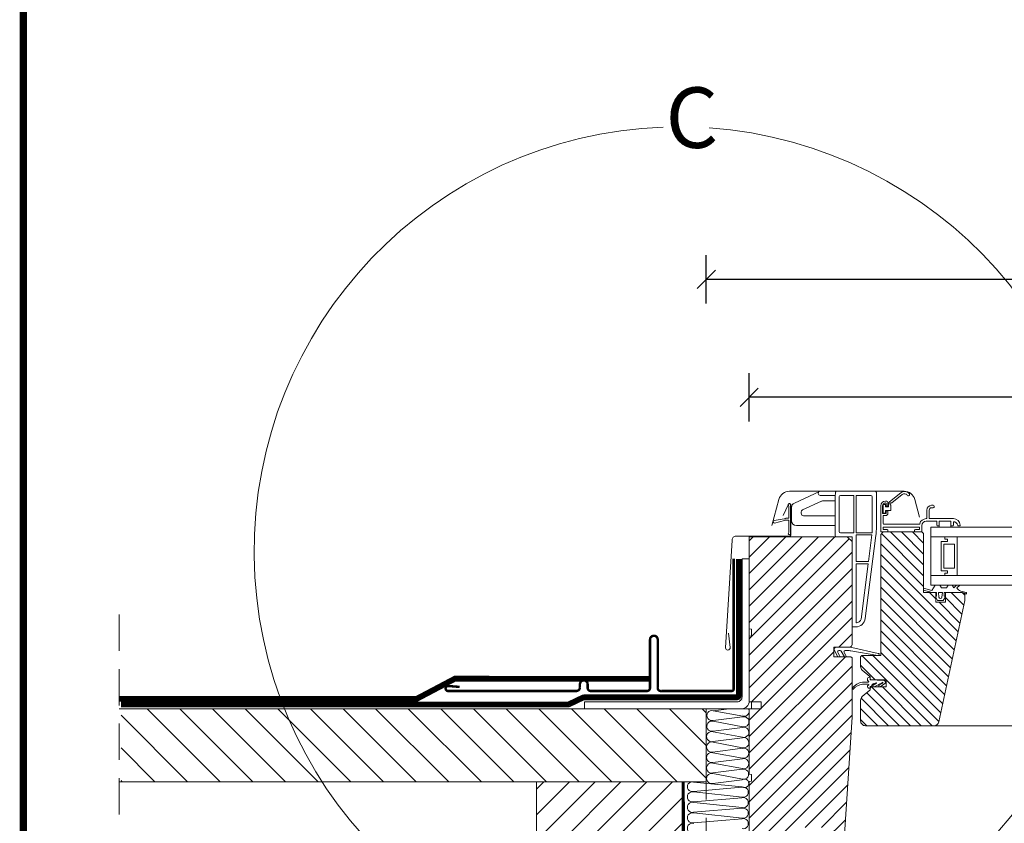
# Model space of a CAD drawing. Units: millimetres. Extents: x 1458 to 5522, y 1364 to 4386.
# Drawn here: x 1550 to 1957, y 2504 to 2835 of the extents above; entities that cross this region are included whole.
import ezdxf

# ---------------------------------------------------------------- set-up
doc = ezdxf.new("R2010")
doc.units = ezdxf.units.MM
doc.header["$LTSCALE"] = 30
doc.linetypes.add('HIDDEN', pattern=[0.375, 0.25, -0.125])
doc.layers.get('Defpoints').update_dxf_attribs({"lineweight": 9})
for name, color, linetype, lineweight in [('CONSTRUCTION', 40, 'Continuous', 20), ('FAKRO ALL', 1, 'Continuous', 20), ('FAKRO FLASHING', 160, 'Continuous', 20), ('FAKRO TEXT', 80, 'Continuous', 9), ('FAKRO WINDOW', 7, 'Continuous', 20)]:
    doc.layers.add(name, color=color, linetype=linetype, lineweight=lineweight)
doc.styles.get("Standard").update_dxf_attribs({"font": 'ARIAL.TTF'})
doc.dimstyles.new('FAKRO', dxfattribs={"dimscale": 5, "dimtxt": 2, "dimasz": 1.5, "dimexe": 2, "dimexo": 15, "dimgap": 0.5, "dimtad": 1, "dimdec": 0, "dimrnd": 0.1, "dimzin": 1, "dimdsep": 46, "dimtxsty": 'Standard', "dimblk": 'OBLIQUE', "dimcen": 2, "dimclrd": 3, "dimclre": 3, "dimclrt": 3, "dimadec": 0, "dimazin": 0, "dimtfac": 1, "dimtdec": 0, "dimtix": 1, "dimtmove": 2, "dimatfit": 3, "dimldrblk": 'OBLIQUE', "dimfxl": 2, "dimfxlon": 1, "dimtolj": 1, "dimarcsym": 0})

# ---------------------------------------------------------------- blocks, each defined once
blk = doc.blocks.new('_Oblique')
at = {"color": 0, "linetype": 'ByBlock', "lineweight": -2}
blk.add_line((-0.5, -0.5), (0.5, 0.5), dxfattribs=at)
blk = doc.blocks.new('*D3')
at = {"layer": 'Defpoints', "color": 0, "transparency": 16777216}
for p in [(1851.44, 2679.52), (2508.44, 2549.83), (1851.44, 2515.38)]:
    blk.add_point(p, dxfattribs=at)
at = {"layer": 'FAKRO TEXT', "color": 3, "lineweight": -2, "transparency": 16777216}
for p, q in [((1851.44, 2669.52), (1851.44, 2689.52)), ((2508.44, 2674.83), (2508.44, 2689.52)), ((2508.44, 2679.52), (1851.44, 2679.52))]:
    blk.add_line(p, q, dxfattribs=at)
at = {"layer": 'FAKRO TEXT', "color": 3, "lineweight": -2, "transparency": 16777216, "xscale": 7.5, "yscale": 7.5, "zscale": 7.5, "rotation": 180}
blk.add_blockref('_Oblique', (1851.44, 2679.52), dxfattribs=at)
at = {"layer": 'FAKRO TEXT', "color": 3, "lineweight": -2, "transparency": 16777216, "xscale": 7.5, "yscale": 7.5, "zscale": 7.5}
blk.add_blockref('_Oblique', (2508.44, 2679.52), dxfattribs=at)
at = {"layer": 'FAKRO TEXT', "color": 3, "transparency": 16777216, "insert": (2179.94, 2692.36), "char_height": 20, "attachment_point": 5}
blk.add_mtext('\\A1;S', dxfattribs=at)
blk = doc.blocks.new('A$C5683168D')
at = {"layer": 'FAKRO WINDOW', "color": 7, "linetype": 'Continuous'}
for p, q in [((6.98, 0.5), (6.98, 12.3)), ((6.28, 11.84), (6.28, 6.8)), ((4.34, 6.63), (0.16, 5.91)), ((0.37, 4.83), (4.5, 5.84)), ((6.28, 6.8), (5.13, 6.8)), ((5.28, 6), (6.28, 6)), ((6.28, 6), (6.28, 0.96))]:
    blk.add_line(p, q, dxfattribs=at)
for centre, radius, start, end in [((6.48, 12.3), 0.5, 0, 246.4218), ((6.48, 12.3), 0.5, 0, 246.4218), ((0.24, 5.37), 0.55, 99.1805, 283.5346), ((4.64, 7.15), 0.6, 239.9537, 324.6311), ((4.97, 5.48), 0.6, 59.9537, 142.773), ((6.48, 0.5), 0.5, 113.5782, 0)]:
    blk.add_arc(centre, radius, start, end, dxfattribs=at)
blk = doc.blocks.new('SE')
at = {"layer": 'FAKRO WINDOW'}
for p, q in [((35.04, 256.76), (35.04, 226.31)), ((68.04, 257.76), (36.04, 257.76)), ((38.44, 250.85), (38.44, 253.27)), ((39.63, 254.36), (51.64, 254.36)), ((51.64, 223.56), (51.64, 254.36)), ((53.64, 223.56), (53.64, 254.36)), ((53.64, 254.36), (64.64, 254.36)), ((65.64, 253.36), (65.64, 224.56)), ((68.04, 257.76), (81.34, 257.76)), ((68.67, 255.36), (68.67, 256.99)), ((69.04, 221.16), (69.04, 254.59)), ((81.34, 254.36), (69.04, 254.36)), ((102.73, 247.96), (82.06, 257.6)), ((38.44, 250.85), (38.44, 226.31)), ((69.04, 249.76), (79.5, 249.76)), ((80.34, 249.57), (95.88, 242.33)), ((105.04, 233.56), (105.04, 244.34)), ((95.04, 237.56), (69.04, 237.56)), ((97.04, 240.51), (97.04, 239.56)), ((69.04, 229.56), (101.04, 229.56)), ((35.36, 221.23), (44.14, 152.74)), ((38.54, 223.56), (51.64, 223.56)), ((38.72, 221.76), (51.64, 221.76)), ((41.54, 199.76), (38.74, 221.66)), ((51.64, 199.76), (51.64, 221.76)), ((53.64, 223.56), (64.64, 223.56)), ((55.04, 145.76), (55.04, 220.16)), ((55.04, 220.16), (68.04, 220.16)), ((41.54, 199.76), (51.64, 199.76)), ((41.8, 197.76), (47.66, 152.21)), ((41.8, 197.76), (51.64, 197.76)), ((51.64, 149.16), (51.64, 197.76)), ((51.64, 149.16), (51.55, 149.16)), ((51.64, 149.16), (51.55, 149.16)), ((52.08, 145.76), (55.04, 145.76))]:
    blk.add_line(p, q, dxfattribs=at)
for centre, radius, start, end in [((36.04, 256.76), 1, 90, 180), ((39.63, 253.16), 1.2, 90.03419, 174.94407), ((64.64, 253.36), 1, 0, 90), ((81.34, 256.06), 1.7, 270, 90), ((79.5, 247.76), 2, 65, 90), ((101.04, 244.34), 4, 0, 65), ((95.04, 239.56), 2, 270, 0), ((95.04, 240.51), 2, 0, 65), ((101.04, 233.56), 4, 270, 0), ((75.04, 226.31), 40, 180, 187.30576), ((75.04, 226.31), 36.6, 180, 184.31471), ((75.04, 226.31), 36.6, 187.14698, 187.30576), ((64.64, 224.56), 1, 270, 0), ((68.04, 221.16), 1, 270, 0), ((52.08, 153.76), 8, 187.30576, 270), ((51.64, 153.27), 4.11, 194.97267, 270)]:
    blk.add_arc(centre, radius, start, end, dxfattribs=at)
for centre in [(67.67, 257.76), (68.04, 255.36)]:
    blk.add_ellipse(centre, major_axis=(0.942, -0.942), ratio=0.357418, start_param=0.343268, end_param=1.227529, dxfattribs=at)
blk = doc.blocks.new('A$C41237265')
at = {"layer": 'FAKRO WINDOW', "ltscale": 25.4}
h = blk.add_hatch(dxfattribs=at)
h.set_pattern_fill('ANSI31', color=256, angle=90, style=0)
h.set_pattern_definition([(135, (-283.764, -1976.057), (-2.245064, -2.245064), [])])
h.paths.add_polyline_path([(64.05, 141.62), (65.05, 142.62), (66.75, 142.62), (80.75, 142.62, -0.414214), (81.75, 141.62), (81.75, 119.36), (81.75, 117.62), (85.26, 117.62), (85.26, 117.62), (86.75, 117.62), (86.75, 116.12), (86.75, 113.62), (90.75, 113.62), (90.75, 115.81), (90.75, 117.62), (94.98, 117.62), (94.98, 117.62), (97.75, 117.62, -0.414214), (98.75, 116.62), (98.75, 114.37), (88.08, 64.2, -0.354119), (86.13, 62.62), (57.75, 62.62, -0.414214), (55.75, 64.62), (55.75, 73.13, -0.221695), (56.46, 74.66), (59.57, 77.27, 0.221695), (59.75, 77.65), (59.75, 78.12, -0.414214), (60.25, 78.62), (66.25, 78.62), (66.25, 81.62), (60.25, 81.62, -0.413911), (59.75, 82.12), (59.75, 82.57, 0.229715), (59.57, 82.97), (56.46, 85.58, -0.221695), (55.75, 87.11), (55.75, 91.12), (56.25, 91.62), (62.91, 91.62, 0.086603), (63.07, 91.62), (64.05, 91.62)])
h = blk.add_hatch(dxfattribs=at)
h.set_pattern_fill('ANSI31', color=256, scale=1.5, style=0)
h.set_pattern_definition([(45, (-320.888, -178.4702), (-3.367596, 3.367596), [])])
h.paths.add_polyline_path([(10.75, 72.52), (9.75, 72.62), (9.75, 99.62), (10.75, 99.72), (10.75, 102.52), (9.75, 102.62), (9.75, 140.62), (50.25, 140.62), (52.25, 138.62), (52.25, 96.12, -0.414214), (51.25, 95.12), (44.75, 95.12), (44.75, 91.12), (51.75, 91.12), (52.25, 90.62), (52.25, 66.12), (48.87, 13.49, -0.395552), (46.87, 11.62), (42.75, 11.62, -0.414214), (40.75, 13.62), (40.75, 20.62), (28.75, 20.62), (27.28, 12.27, -0.363959), (25.31, 10.62), (9.75, 10.62), (9.75, 39.62), (10.75, 39.72), (10.75, 42.52), (9.75, 42.62), (9.75, 69.62), (10.75, 69.72)])
at = {"color": 7, "linetype": 'Continuous'}
for p, q in [((67.62, 155.02), (72.31, 158.82)), ((66.55, 155.39), (66.05, 155.39)), ((67.05, 153.49), (67.05, 154.89)), ((72.94, 158.04), (68.69, 154.6)), ((64.05, 153.39), (64.05, 142.92)), ((64.85, 150.39), (64.85, 153.39)), ((65.05, 150.54), (65.05, 153.84)), ((65.15, 153.94), (65.95, 153.94)), ((65.95, 150.44), (65.15, 150.44)), ((66.05, 153.84), (66.05, 152.94)), ((66.05, 152.94), (67.25, 152.94)), ((68.05, 151.44), (66.05, 151.44)), ((66.05, 151.44), (66.05, 150.54)), ((66.25, 154.39), (66.25, 153.49)), ((66.25, 151.09), (66.25, 150.39)), ((66.45, 153.29), (66.85, 153.29)), ((66.85, 151.29), (66.45, 151.29)), ((67.05, 150.39), (67.05, 151.09)), ((67.25, 152.94), (67.25, 154.24)), ((68.25, 153.67), (68.25, 151.64)), ((66.05, 150.19), (65.05, 150.19)), ((65.05, 146.12), (65.05, 149.19)), ((65.05, 147.06), (65.05, 147.29)), ((65.25, 149.39), (66.05, 149.39))]:
    blk.add_line(p, q, dxfattribs=at)
for centre, radius, start, end in [((73.88, 156.87), 2.5, 36.1651, 129.0311), ((66.05, 153.39), 2, 90, 180), ((66.05, 153.39), 1.2, 90, 180), ((66.05, 154.39), 0.2, 0, 90), ((66.55, 154.89), 0.5, 0, 90), ((68.25, 154.24), 1, 129.0311, 180), ((68.25, 154.24), 0.4, 58.5023, 250.5288), ((68.56, 154.75), 0.2, 238.5023, 309.0311), ((73.88, 156.87), 1.5, 36.1651, 129.0311), ((75.49, 158.05), 0.5, 216.1651, 36.1651), ((65.05, 150.39), 0.2, 180, 270), ((65.15, 153.84), 0.1, 90, 180), ((65.15, 150.54), 0.1, 180, 270), ((65.95, 153.84), 0.1, 0, 90), ((65.95, 150.54), 0.1, 270, 0), ((66.05, 150.39), 1, 270, 0), ((66.05, 150.39), 0.2, 270, 0), ((66.45, 153.49), 0.2, 180, 270), ((66.45, 151.09), 0.2, 90, 180), ((66.85, 153.49), 0.2, 270, 0), ((66.85, 151.09), 0.2, 0, 90), ((68.05, 151.64), 0.2, 270, 0), ((68.05, 153.67), 0.2, 0, 70.5288), ((65.25, 149.19), 0.2, 90, 180)]:
    blk.add_arc(centre, radius, start, end, dxfattribs=at)
at = {"layer": 'FAKRO WINDOW', "ltscale": 25.4}
for p, q in [((26.41, 159.42), (73.74, 159.42)), ((19.17, 145.31), (22.06, 156.09)), ((78.08, 156.09), (80.07, 148.69)), ((83.05, 151.62), (83.05, 148.12)), ((84.05, 148.12), (84.05, 151.62)), ((85.75, 153.62), (85.05, 153.62)), ((85.05, 152.62), (85.75, 152.62)), ((86.05, 152.92), (86.05, 153.32)), ((83.05, 148.12), (82.85, 148.12)), ((82.85, 147.12), (87.25, 147.12)), ((94.05, 148.12), (84.05, 148.12)), ((87.25, 147.12), (87.25, 145.42)), ((88.25, 147.12), (93.05, 147.12)), ((88.25, 145.42), (88.25, 147.12)), ((93.05, 147.12), (93.05, 145.42)), ((94.05, 145.42), (94.05, 146.87)), ((64.35, 142.62), (66.75, 142.62)), ((65.05, 143.62), (65.05, 144.62)), ((65.05, 144.62), (80.05, 144.62)), ((66.75, 143.62), (65.05, 143.62)), ((79.85, 145.82), (65.35, 145.82)), ((67.05, 142.92), (67.05, 143.32)), ((78.05, 143.32), (78.05, 142.92)), ((80.05, 143.62), (78.35, 143.62)), ((78.35, 142.62), (81.05, 142.62)), ((80.05, 144.62), (80.05, 143.62)), ((81.05, 142.62), (81.05, 145.32)), ((84.75, 120.62), (84.75, 144.62)), ((336.25, 144.62), (84.75, 144.62)), ((87.55, 145.12), (87.95, 145.12)), ((88.25, 145.82), (88.25, 144.62)), ((93.05, 145.91), (93.05, 144.62)), ((93.35, 145.12), (93.75, 145.12)), ((96.14, 145.12), (96.55, 145.12)), ((147.2, 140.62), (84.75, 140.62)), ((90.57, 140.62), (84.75, 140.62)), ((84.75, 140.62), (84.75, 124.62)), ((84.75, 140.62), (336.25, 140.62)), ((89.07, 126.62), (89.07, 138.62)), ((89.07, 138.62), (91.57, 138.62)), ((90.57, 139.62), (90.57, 140.62)), ((91.57, 139.62), (90.57, 139.62)), ((91.57, 138.62), (91.57, 139.62)), ((91.57, 126.62), (89.07, 126.62)), ((91.57, 125.62), (91.57, 126.62)), ((139.7, 124.62), (84.75, 124.62)), ((84.75, 124.62), (336.25, 124.62)), ((90.57, 124.62), (90.57, 125.62)), ((90.57, 125.62), (91.57, 125.62)), ((90.57, 124.62), (90.57, 124.62)), ((147.2, 120.62), (84.75, 120.62)), ((84.75, 120.62), (336.25, 120.62)), ((90.25, 117.62), (90.75, 117.62)), ((99.17, 117), (98.46, 117.33))]:
    blk.add_line(p, q, dxfattribs=at)
at = {"layer": 'FAKRO WINDOW'}
for p, q in [((25.94, 154.07), (23.84, 149.48)), ((64.05, 141.62), (65.05, 142.62)), ((65.05, 142.62), (64.05, 141.62)), ((65.05, 142.62), (64.05, 141.62)), ((65.05, 142.62), (66.75, 142.62)), ((65.05, 142.62), (80.75, 142.62)), ((80.75, 142.62), (65.05, 142.62)), ((66.75, 142.62), (80.75, 142.62)), ((64.05, 91.62), (64.05, 141.62)), ((64.05, 141.62), (64.05, 91.62)), ((64.05, 141.62), (64.05, 91.62)), ((81.75, 141.62), (81.75, 119.36)), ((81.75, 117.62), (81.75, 141.62)), ((81.75, 117.62), (81.75, 141.62)), ((84.75, 140.62), (84.75, 124.62)), ((90.57, 140.62), (84.75, 140.62)), ((84.75, 140.62), (84.75, 124.62)), ((90.57, 140.62), (84.75, 140.62)), ((90.57, 140.62), (84.75, 140.62)), ((84.75, 140.62), (84.75, 124.62)), ((89.07, 126.62), (89.07, 138.62)), ((89.07, 138.62), (91.57, 138.62)), ((89.07, 138.62), (91.57, 138.62)), ((89.07, 126.62), (89.07, 138.62)), ((89.07, 138.62), (91.57, 138.62)), ((89.07, 126.62), (89.07, 138.62)), ((89.07, 126.62), (89.07, 138.62)), ((89.07, 138.62), (91.57, 138.62)), ((90.57, 139.62), (90.57, 140.62)), ((90.57, 140.62), (95.57, 140.62)), ((90.57, 140.62), (95.57, 140.62)), ((90.57, 139.62), (90.57, 140.62)), ((90.57, 139.62), (90.57, 140.62)), ((90.57, 140.62), (95.57, 140.62)), ((90.57, 139.62), (90.57, 140.62)), ((91.57, 139.62), (90.57, 139.62)), ((91.57, 139.62), (90.57, 139.62)), ((91.57, 139.62), (90.57, 139.62)), ((91.57, 139.62), (90.57, 139.62)), ((91.57, 138.62), (91.57, 139.62)), ((91.57, 138.62), (91.57, 139.62)), ((91.57, 138.62), (91.57, 139.62)), ((91.57, 138.62), (91.57, 139.62)), ((95.57, 140.62), (95.57, 124.62)), ((95.57, 140.62), (95.57, 124.62)), ((95.57, 140.62), (95.57, 124.62)), ((90.07, 137.62), (90.07, 127.62)), ((94.57, 137.62), (90.07, 137.62)), ((90.07, 137.62), (90.07, 127.62)), ((94.57, 137.62), (90.07, 137.62)), ((94.57, 127.62), (94.57, 137.62)), ((94.57, 127.62), (94.57, 137.62)), ((91.57, 126.62), (89.07, 126.62)), ((91.57, 126.62), (89.07, 126.62)), ((91.57, 126.62), (89.07, 126.62)), ((91.57, 126.62), (89.07, 126.62)), ((90.07, 127.62), (94.57, 127.62)), ((90.07, 127.62), (94.57, 127.62)), ((91.57, 125.62), (91.57, 126.62)), ((91.57, 125.62), (91.57, 126.62)), ((91.57, 125.62), (91.57, 126.62)), ((91.57, 125.62), (91.57, 126.62)), ((84.75, 124.62), (90.57, 124.62)), ((84.75, 124.62), (90.57, 124.62)), ((84.75, 124.62), (90.57, 124.62)), ((90.57, 124.62), (90.57, 125.62)), ((90.57, 125.62), (91.57, 125.62)), ((90.57, 124.62), (90.57, 125.62)), ((90.57, 125.62), (91.57, 125.62)), ((90.57, 125.62), (91.57, 125.62)), ((90.57, 124.62), (90.57, 125.62)), ((90.57, 124.62), (90.57, 125.62)), ((90.57, 125.62), (91.57, 125.62)), ((95.57, 124.62), (90.57, 124.62)), ((95.57, 124.62), (90.57, 124.62)), ((95.57, 124.62), (90.57, 124.62)), ((81.75, 119.39), (85.11, 118.49)), ((85.26, 117.62), (81.75, 118.56)), ((81.75, 118.56), (81.75, 117.62)), ((85.11, 118.49), (86.56, 120.67)), ((86.56, 120.67), (88.52, 120.67)), ((88.52, 120.67), (89.21, 119.62)), ((89.21, 119.62), (91.21, 119.62)), ((91.21, 119.62), (91.87, 120.62)), ((93.55, 120.62), (91.87, 120.62)), ((93.55, 120.62), (94.21, 119.62)), ((94.21, 119.62), (95.39, 120.62)), ((96.51, 120.51), (95.45, 119.62)), ((97.15, 118.22), (99.34, 117.58)), ((81.75, 117.62), (85.26, 117.62)), ((86.75, 117.62), (81.75, 117.62)), ((86.75, 117.62), (81.75, 117.62)), ((86.75, 117.62), (85.26, 117.62)), ((85.26, 117.62), (85.26, 117.62)), ((85.26, 117.62), (86.75, 117.62)), ((87.15, 117.62), (86.75, 117.62)), ((86.75, 117.62), (86.75, 116.12)), ((86.75, 113.62), (86.75, 117.62)), ((86.75, 113.62), (86.75, 117.62)), ((86.75, 116.12), (87.15, 116.12)), ((87.5, 114.32), (86.75, 115.64)), ((86.75, 115.64), (86.75, 113.62)), ((87.15, 116.12), (87.15, 117.62)), ((89.9, 114.32), (87.5, 114.32)), ((87.9, 117.62), (88.1, 115.66)), ((89.5, 117.62), (87.9, 117.62)), ((87.9, 117.62), (88.1, 115.66)), ((89.5, 117.62), (87.9, 117.62)), ((87.9, 117.62), (88.1, 115.66)), ((89.5, 117.62), (87.9, 117.62)), ((98.75, 114.37), (88.08, 64.2)), ((88.08, 64.2), (98.75, 114.37)), ((88.08, 64.2), (98.75, 114.37)), ((89.3, 115.66), (89.5, 117.62)), ((89.3, 115.66), (89.5, 117.62)), ((89.3, 115.66), (89.5, 117.62)), ((90.75, 115.81), (89.9, 114.32)), ((90.25, 117.62), (90.25, 116.12)), ((90.25, 116.12), (90.75, 116.12)), ((90.75, 116.12), (90.75, 117.62)), ((90.75, 117.62), (94.98, 117.62)), ((90.75, 117.62), (90.75, 113.62)), ((97.75, 117.62), (90.75, 117.62)), ((90.75, 117.62), (90.75, 113.62)), ((97.75, 117.62), (90.75, 117.62)), ((90.75, 113.62), (90.75, 115.81)), ((98.75, 116.62), (98.75, 114.37)), ((98.75, 114.37), (98.75, 116.62)), ((98.75, 114.37), (98.75, 116.62)), ((86.75, 113.62), (90.75, 113.62)), ((90.75, 113.62), (86.75, 113.62)), ((90.75, 113.62), (86.75, 113.62)), ((56.46, 85.58), (59.57, 82.97)), ((56.46, 85.58), (59.57, 82.97)), ((65.34, 81.31), (59.75, 81.62)), ((65.34, 81.31), (59.75, 81.62)), ((65.34, 81.31), (59.75, 81.62)), ((66.25, 81.62), (60.25, 81.62)), ((60.25, 81.62), (66.25, 81.62)), ((60.25, 81.62), (66.25, 81.62)), ((59.57, 77.27), (56.46, 74.66)), ((59.57, 77.27), (56.46, 74.66)), ((66.25, 78.62), (60.25, 78.62)), ((66.25, 78.62), (60.25, 78.62)), ((62.26, 80.13), (60.95, 79.38)), ((62.26, 80.13), (60.95, 79.38)), ((62.26, 80.13), (60.95, 79.38)), ((336.25, 62.62), (71.94, 62.62))]:
    blk.add_line(p, q, dxfattribs=at)
at = {"layer": 'FAKRO WINDOW', "flags": 128}
blk.add_lwpolyline([(1.27, 100.84), (1.9, 94.88, -0.445229), (1, 93.88), (0.9, 93.88, -0.414214), (0, 94.78), (2.72, 139.28, -0.414214), (4.32, 140.88), (26.48, 140.88, 0.457681), (26.91, 141.33), (26.91, 153.9)], format="xyb", dxfattribs=at)
at = {"layer": 'FAKRO WINDOW', "ltscale": 25.4}
for points in [[(80.75, 142.62), (65.05, 142.62), (64.05, 141.62), (64.05, 91.62), (56.25, 91.62), (55.75, 91.12), (55.75, 87.11, 0.221695), (56.46, 85.58), (59.57, 82.97, -0.213431), (59.75, 82.6), (59.75, 82.12, 0.413911), (60.25, 81.62), (66.25, 81.62), (66.25, 78.62), (60.25, 78.62, 0.414214), (59.75, 78.12), (59.75, 77.65, -0.221695), (59.57, 77.27), (56.46, 74.66, 0.221695), (55.75, 73.13), (55.75, 64.62, 0.414214), (57.75, 62.62), (86.13, 62.62, 0.354119), (88.08, 64.2), (98.75, 114.37), (98.75, 116.62, 0.414214), (97.75, 117.62), (90.75, 117.62), (90.75, 113.62), (86.75, 113.62), (86.75, 117.62), (81.75, 117.62), (81.75, 141.62, 0.414214), (80.75, 142.62, 0.307466)], [(50.25, 140.62), (52.25, 138.62), (52.25, 96.12, -0.414214), (51.25, 95.12), (44.75, 95.12), (44.75, 91.12), (51.75, 91.12), (52.25, 90.62), (52.25, 66.12), (48.87, 13.49, -0.395552)], [(62.99, 92.51), (52.2, 94.98, 0.059084), (51.03, 95.11), (45.82, 95.12, 0.578625), (44.96, 93.62), (46.4, 91.12), (47.09, 91.12, 0.238134), (47.06, 91.57), (46.31, 92.87, -0.577347), (46.75, 93.62), (47.32, 93.62, -0.267953), (47.76, 93.37), (49.06, 91.12), (49.75, 91.12, 0.238136), (49.72, 91.57), (48.97, 92.87, -0.577354), (49.4, 93.62), (51.06, 93.62, -0.033822), (51.7, 93.58), (62.91, 91.62, 1.093062), (62.99, 92.51, 0.134656)], [(59.75, 78.11), (59.75, 78.82), (60.15, 78.82, 0.53777), (60.24, 78.96, -0.262004), (61.27, 80.06), (62.21, 80.32, -0.996406), (62.26, 80.13), (60.95, 79.38, 1.055119), (61.38, 78.71), (64.76, 80.53, -1.073355), (64.89, 80.26), (63.41, 79.37, 1.086636), (63.88, 78.73), (65.71, 80.03, 0.703095), (65.34, 81.31), (59.75, 81.62), (59.75, 81.62), (59.74, 82.62), (59.35, 82.62, 0.414219), (58.55, 81.82), (58.55, 81.39, 0.414123), (58.75, 81.19), (58.87, 81.19, -0.999599), (58.87, 80.64), (56.54, 80.64, 0.192289), (52.3, 78.04, 0.772528), (52.74, 77.66, -0.200307), (56.57, 79.82), (58.91, 79.79, -0.986104), (58.91, 79.24), (58.78, 79.24, 0.414224), (58.58, 79.04, 0.15206), (58.79, 78.38, 0.281259), (59.38, 78.11), (59.75, 78.12)]]:
    blk.add_lwpolyline(points, format="xyb", dxfattribs=at)
blk.add_lwpolyline([(9.75, 10.62), (9.75, 39.62), (10.75, 39.72), (10.75, 42.52), (9.75, 42.62), (9.75, 69.62), (10.75, 69.72), (10.75, 72.52), (9.75, 72.62), (9.75, 99.62), (10.75, 99.72), (10.75, 102.52), (9.75, 102.62), (9.75, 140.62), (50.25, 140.62)], dxfattribs=at)
for centre, radius, start, end in [((26.41, 154.92), 4.5, 90, 165), ((73.74, 154.92), 4.5, 15, 90), ((85.05, 151.62), 2, 90, 180), ((85.05, 151.62), 1, 90, 180), ((85.75, 153.32), 0.3, 0, 90), ((85.75, 152.92), 0.3, 270, 0), ((82.85, 145.32), 2.8, 90, 165.0451), ((82.85, 145.32), 1.8, 90, 180), ((94.05, 145.32), 2.8, 2.2924, 90), ((94.07, 145.07), 1.8, 9.6509, 90.635), ((64.35, 142.92), 0.3, 180, 270), ((65.35, 146.12), 0.3, 180, 270), ((66.75, 143.32), 0.3, 0, 90), ((66.75, 142.92), 0.3, 270, 0), ((78.35, 143.32), 0.3, 90, 180), ((78.35, 142.92), 0.3, 180, 270), ((79.85, 146.12), 0.3, 270, 345.0451), ((87.55, 145.42), 0.3, 180, 270), ((87.95, 145.42), 0.3, 270, 0), ((93.35, 145.42), 0.3, 180, 270), ((93.75, 145.42), 0.3, 270, 0), ((96.14, 145.42), 0.3, 189.6509, 270), ((96.55, 145.42), 0.3, 270, 2.2924)]:
    blk.add_arc(centre, radius, start, end, dxfattribs=at)
at = {"layer": 'FAKRO WINDOW'}
for centre, radius, start, end in [((26.41, 153.9), 0.5, 0, 160), ((80.75, 141.62), 1, 0, 90), ((80.75, 141.62), 1, 0, 90), ((80.75, 141.62), 1, 0, 90), ((97.88, 120.84), 2.72, 206.579, 254.3865), ((96.25, 120.82), 0.4, 310.2068, 330.0266), ((88.7, 115.72), 0.6, 185.9123, 354.0857), ((88.7, 115.72), 0.6, 185.9123, 354.0857), ((88.7, 115.72), 0.6, 185.9123, 354.0857), ((97.75, 116.62), 1, 0, 90), ((97.75, 116.62), 1, 0, 90), ((99.21, 117.3), 0.306, 262.2384, 66.4165), ((59.25, 77.65), 0.5, 310, 0), ((59.25, 77.65), 0.5, 310, 0)]:
    blk.add_arc(centre, radius, start, end, dxfattribs=at)
at = {"layer": 'FAKRO WINDOW', "xscale": -0.5, "yscale": 0.5, "zscale": 0.5}
blk.add_blockref('SE', (79.77, 30.54), dxfattribs=at)
at = {"layer": 'FAKRO WINDOW'}
blk.add_blockref('A$C5683168D', (19.91, 141.48), dxfattribs=at)
blk = doc.blocks.new('A$C4A0B0433')
at = {"layer": 'FAKRO WINDOW'}
blk.add_blockref('A$C41237265', (-3.21, -10.56), dxfattribs=at)
blk = doc.blocks.new('*D28')
at = {"layer": 'Defpoints', "color": 0, "transparency": 16777216}
for p in [(2518.42, 2728.24), (2518.42, 2569.86), (1833.74, 2548.13)]:
    blk.add_point(p, dxfattribs=at)
at = {"layer": 'FAKRO TEXT', "color": 3, "lineweight": -2, "transparency": 16777216}
for p, q in [((1833.74, 2718.24), (1833.74, 2738.24)), ((2518.42, 2718.24), (2518.42, 2738.24)), ((1833.74, 2728.24), (2518.42, 2728.24))]:
    blk.add_line(p, q, dxfattribs=at)
at = {"layer": 'FAKRO TEXT', "color": 3, "lineweight": -2, "transparency": 16777216, "xscale": 7.5, "yscale": 7.5, "zscale": 7.5, "rotation": 180}
blk.add_blockref('_Oblique', (1833.74, 2728.24), dxfattribs=at)
at = {"layer": 'FAKRO TEXT', "color": 3, "lineweight": -2, "transparency": 16777216, "xscale": 7.5, "yscale": 7.5, "zscale": 7.5}
blk.add_blockref('_Oblique', (2518.42, 2728.24), dxfattribs=at)
at = {"layer": 'FAKRO TEXT', "color": 3, "transparency": 16777216, "insert": (2176.08, 2743.85), "char_height": 20, "attachment_point": 5}
blk.add_mtext('\\A1;S+(20÷50)', dxfattribs=at)
blk = doc.blocks.new('A$C65315BC8')
at = {"layer": 'CONSTRUCTION'}
h = blk.add_hatch(dxfattribs=at)
h.set_pattern_fill('ANSI31', color=256, scale=3)
h.set_pattern_definition([(45, (-1108.516, -2423.59), (-6.735192, 6.735192), [])])
h.paths.add_polyline_path([(62.26, 323.42), (303.78, 323.42), (303.78, 293.41), (132.22, 293.41), (72.24, 293.41), (62.26, 293.41)])
h = blk.add_hatch(dxfattribs=at)
h.set_pattern_fill('ANSI31', color=256, scale=60, angle=90, style=0)
h.set_pattern_definition([(135, (-2313.1554, -1079.983), (-5.3033, -5.3033), [])])
h.paths.add_polyline_path([(72.24, 263.3), (132.29, 263.3), (132.29, 293.3), (72.24, 293.3)])
at = {"layer": 'CONSTRUCTION', "linetype": 'HIDDEN', "ltscale": 2}
blk.add_line((304.58, 362.31), (304.58, 3.47), dxfattribs=at)
at = {"layer": 'CONSTRUCTION'}
for p, q in [((47.21, 326.73), (47.21, 326.73)), ((62.26, 323.42), (62.26, 293.3)), ((62.26, 293.3), (72.24, 293.3)), ((304.58, 293.3), (132.29, 293.3))]:
    blk.add_line(p, q, dxfattribs=at)
at = {"layer": 'CONSTRUCTION', "linetype": 'HIDDEN', "const_width": 2.4}
blk.add_lwpolyline([(303.78, 325.15), (119.63, 325.16, -0.111973), (118.77, 325.35), (113.32, 327.96, 0.111974), (112.46, 328.15), (49.64, 328.15, -0.414214), (48.84, 328.95), (48.85, 385.3)], format="xyb", dxfattribs=at)
at = {"layer": 'CONSTRUCTION', "linetype": 'HIDDEN'}
for points, const_width in [([(304.58, 327.51), (181.78, 327.51), (166.03, 335.83), (85.94, 335.79)], 2.4), ([(71.52, 263.7), (71.63, 293.3)], 1)]:
    blk.add_lwpolyline(points, dxfattribs=dict(at, const_width=const_width))
at = {"layer": 'CONSTRUCTION'}
blk.add_lwpolyline([(304.58, 323.42), (49.5, 323.42)], dxfattribs=at)
blk.add_lwpolyline([(72.24, 263.3), (132.29, 263.3), (132.29, 293.3), (72.24, 293.3)], close=True, dxfattribs=at)
at = {"layer": 'FAKRO ALL'}
for p, q in [((59.35, 322.63), (47.15, 320.36)), ((59.35, 322.63), (53.93, 323.31)), ((59.4, 318.3), (47.19, 316.02)), ((47.27, 320.09), (59.43, 318.57)), ((59.45, 313.96), (47.24, 311.68)), ((47.31, 315.75), (59.47, 314.23)), ((59.45, 309.64), (47.24, 307.36)), ((59.52, 309.89), (47.31, 311.43)), ((59.5, 305.3), (47.29, 303.02)), ((47.36, 307.09), (59.52, 305.57)), ((59.5, 300.98), (47.29, 298.7)), ((59.57, 301.23), (47.36, 302.77)), ((47.41, 298.43), (59.57, 296.91)), ((59.5, 296.66), (47.33, 294.36)), ((59.57, 292.59), (47.41, 294.11)), ((67.48, 293.16), (47.48, 291.25)), ((67.41, 289.07), (47.48, 286.93)), ((67.49, 289.32), (47.55, 291)), ((67.41, 284.75), (47.48, 282.61)), ((67.49, 285), (47.55, 286.67)), ((67.41, 280.43), (47.48, 278.29)), ((67.49, 280.68), (47.55, 282.35)), ((67.49, 276.36), (47.5, 278.05))]:
    blk.add_line(p, q, dxfattribs=at)
for centre, radius, start, end in [((46.67, 322.4), 2.1, 154.2438, 283.0693), ((59.9, 320.61), 2.1, 256.9307, 105.124), ((46.72, 318.06), 2.1, 74.876, 283.0693), ((59.95, 316.27), 2.1, 256.9307, 105.124), ((46.77, 313.72), 2.1, 74.876, 283.0693), ((60, 311.93), 2.1, 256.9307, 105.124), ((46.77, 309.4), 2.1, 74.876, 283.0693), ((60, 307.61), 2.1, 256.9307, 105.124), ((46.81, 305.06), 2.1, 74.876, 283.0693), ((60.04, 303.27), 2.1, 256.9307, 105.124), ((46.81, 300.74), 2.1, 74.876, 283.0693), ((60.04, 298.95), 2.1, 256.9307, 105.124), ((46.86, 296.4), 2.1, 74.876, 283.0693), ((60.04, 294.63), 2.1, 256.9307, 105.124), ((46.43, 292.65), 1.75, 56.0974, 306.6402), ((68.06, 291.24), 2, 253.4096, 108.7783), ((47, 288.97), 2.1, 74.876, 283.0693), ((67.96, 287.05), 2.1, 256.9307, 105.124), ((47, 284.65), 2.1, 74.876, 283.0693), ((67.96, 282.72), 2.1, 256.9307, 105.124), ((47, 280.33), 2.1, 74.876, 283.0693), ((67.96, 278.4), 2.1, 256.9307, 105.124), ((47, 276.01), 2.1, 74.876, 283.0693), ((67.96, 274.08), 2.1, 256.9307, 105.124)]:
    blk.add_arc(centre, radius, start, end, dxfattribs=at)
at = {"layer": 'FAKRO FLASHING', "const_width": 1}
blk.add_lwpolyline([(164.08, 332.46), (168.84, 332.83, -0.953005), (168.84, 330.75), (115.86, 330.75, -0.354196), (114.39, 332.09), (114.39, 333.56, 1), (111.22, 333.56), (111.22, 332.09, -0.414214), (109.88, 330.75), (86.81, 330.75, -0.414214), (85.46, 332.09), (85.46, 351.99, 1), (82.29, 351.99), (82.29, 332.09, -0.476892), (80.82, 330.75), (51.77, 330.75), (51.77, 330.75, -0.373238), (50.93, 331.48), (50.93, 385.42)], format="xyb", dxfattribs=at)
at = {"layer": 'FAKRO WINDOW'}
blk.add_lwpolyline([(47.82, 323.38, -0.414165), (44.54, 326.66), (44.54, 326.66), (44.54, 385.31), (47.48, 385.31), (47.48, 328.31, 0.414214), (49.48, 326.31), (112.56, 326.31), (112.56, 323.38), (39.54, 323.38), (39.54, 326.31), (44.56, 326.31)], format="xyb", dxfattribs=at)

msp = doc.modelspace()

# ---------------------------------------------------------------- linework, layer by layer
at = {"layer": 'CONSTRUCTION', "linetype": 'HIDDEN', "ltscale": 2}
msp.add_line((1833.73, 2550.9), (1833.73, 2105.31), dxfattribs=at)
at = {"layer": 'CONSTRUCTION'}
msp.add_line((1848.84, 2548.73), (1848.84, 2548.73), dxfattribs=at)
at = {"layer": 'FAKRO TEXT', "const_width": 3}
msp.add_lwpolyline([(1551.88, 4222.67), (5481.37, 4222.67), (5481.37, 1453.49), (1551.88, 1453.49)], close=True, dxfattribs=at)
at = {"layer": 'FAKRO TEXT'}
msp.add_arc((1822.48, 2615.87), 175.33, 92.1186, 85.9301, dxfattribs=at)

# ---------------------------------------------------------------- block references
at = {"layer": 'CONSTRUCTION', "xscale": -1}
msp.add_blockref('A$C65315BC8', (1896, 2227.48), dxfattribs=at)
at = {"layer": 'FAKRO WINDOW'}
msp.add_blockref('A$C4A0B0433', (1844.9, 2491.84), dxfattribs=at)

# ---------------------------------------------------------------- texts
at = {"layer": 'FAKRO TEXT', "insert": (1816.94, 2807.47), "char_height": 25, "width": 42.7746, "attachment_point": 1}
msp.add_mtext('{\\fVerdana|b0|i0|c238|p34;C}', dxfattribs=at)

# ---------------------------------------------------------------- dimensions: what is measured, and where the dimension line sits
at = {"layer": 'FAKRO TEXT'}
for base, p1, p2, text, picture, middle in [((2518.42, 2728.24), (1833.74, 2548.13), (2518.42, 2569.86), 'S+(20÷50)', '*D28', (2176.08, 2743.85)), ((1851.44, 2679.52), (2508.44, 2549.83), (1851.44, 2515.38), 'S', '*D3', (2179.94, 2692.36))]:
    dim = msp.add_linear_dim(base=base, p1=p1, p2=p2, text=text, dimstyle='FAKRO', override={"dimtxt": 4, "dimexo": 25}, dxfattribs=at)
    dim.commit()
    dim.dimension.update_dxf_attribs({"geometry": picture, "text_midpoint": middle})

doc.saveas('drawing.dxf')
